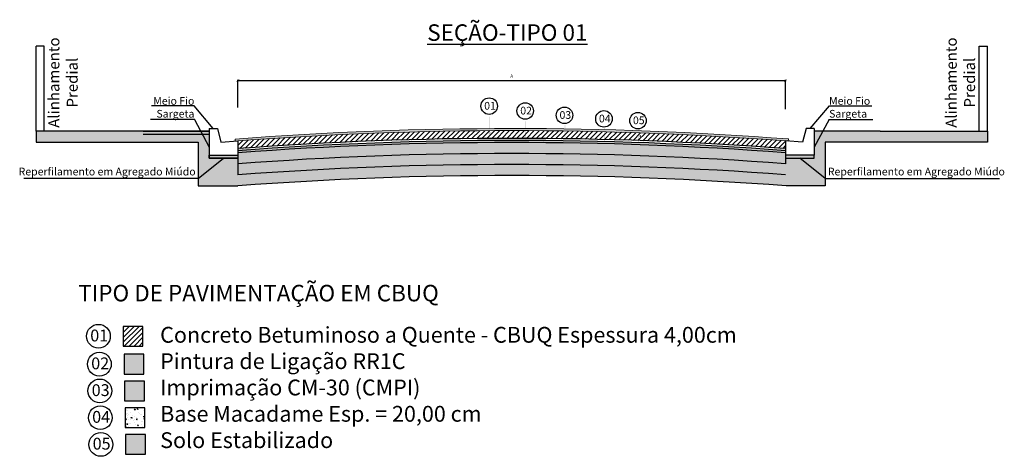
# Model space of a CAD drawing. Extents: x 411651 to 513794, y 7239296 to 7290907.
# Drawn here: x 413594 to 413773, y 7240998 to 7241078 of the extents above; entities that cross this region are included whole.
import ezdxf

# ---------------------------------------------------------------- set-up
doc = ezdxf.new("R2010")
doc.units = 0
doc.header["$MEASUREMENT"] = 0
doc.layers.get('0').update_dxf_attribs({"color": 250})
doc.layers.add('Asfalto - Recapeamento', color=1, linetype='Continuous', lineweight=9)
doc.layers.add('Texto', color=250, linetype='Continuous', lineweight=15)
for name, color, linetype in [('MEIOFIO', 4, 'Continuous'), ('NOME-PONTO', 7, 'Continuous'), ('SEÇÃOTIPO', 5, 'Continuous')]:
    doc.layers.add(name, color=color, linetype=linetype)
doc.styles.add('ARIAL', font='ARIALN.TTF')
doc.dimstyles.new('Cotas Praça', dxfattribs={"dimtxt": 1, "dimasz": 0.5, "dimexe": 0.15, "dimexo": 0.15, "dimgap": 0.5, "dimtad": 1, "dimzin": 4, "dimtxsty": 'ARIAL', "dimblk": 'ARCHTICK', "dimcen": 0, "dimdle": 0.15, "dimaunit": 1, "dimadec": 3, "dimazin": 0, "dimtfac": 1, "dimtmove": 0, "dimatfit": 1, "dimfxl": 1, "dimarcsym": 0})
pattern_1 = [(5, (427606.7578, 7231352.21731), (0.1175533794, -0.1400946503), [0.01905, -0.20955]), (310, (427606.7578, 7231352.21731), (0.1101767286, 0.1600184531), [0.01524, -0.1676405842]), (55.4514447, (427606.7676, 7231352.20564), (0.2277301021, 0.0199237976), [0.0161900088, -0.1780902446]), (1.1842, (427606.79372, 7231352.25323), (0.161953413, -0.2214102432), [0.028575, -0.314325]), (51.6355576, (427606.80722, 7231352.23478), (0.3428267636, 0.0070866175), [0.024285023, -0.267135608]), (306.1841512, (427606.79372, 7231352.25323), (0.3428267636, 0.0070866175), [0.022859967, -0.251459732]), (336, (427606.8027, 7231352.2263), (0.0348951491, -0.1795199793), [0.01905, -0.20955]), (281, (427606.8027, 7231352.2263), (0.1739411932, 0.0865399265), [0.01524, -0.16764]), (26.451445, (427606.8056, 7231352.21133), (0.2088363427, -0.0929800519), [0.0161900088, -0.1780899376]), (352.5, (427606.7578, 7231352.217314), (0.06197341367, 0.05760546907), [0, -0.165608, 0, -0.17018, 0, -0.168275]), (322.5, (427606.7578, 7231352.21731), (0.11808700027, 0.0235897273), [0, -0.097028, 0, -0.161798, 0, -0.064135]), (282.5, (427606.71775, 7231352.257366), (0.09182619558, -0.09992786303), [0, -0.0635, 0, -0.19812, 0, -0.26289]), (272.5, (427606.69979, 7231352.27533), (0.1227223929, -0.0867639044), [0, -0.08255, 0, -0.131572, 0, -0.18669])]

# ---------------------------------------------------------------- blocks, each defined once
blk = doc.blocks.new('_ARCHTICK')
at = {"color": 0, "linetype": 'ByBlock', "const_width": 0.15}
blk.add_lwpolyline([(-0.5, -0.5), (0.5, 0.5)], dxfattribs=at)
blk = doc.blocks.new('*D363')
at = {"color": 0, "lineweight": -2, "transparency": 16777216}
for p, q in [((413633.81, 7241066.78), (413733.7, 7241066.78)), ((413633.96, 7241061.88), (413633.96, 7241066.93)), ((413733.55, 7241061.59), (413733.55, 7241066.93))]:
    blk.add_line(p, q, dxfattribs=at)
at = {"layer": 'Defpoints', "color": 0, "transparency": 16777216}
for p in [(413733.55, 7241066.78), (413633.96, 7241061.73), (413733.55, 7241061.44)]:
    blk.add_point(p, dxfattribs=at)
at = {"color": 0, "lineweight": -2, "transparency": 16777216, "xscale": 0.5, "yscale": 0.5, "zscale": 0.5, "rotation": 180}
blk.add_blockref('_ARCHTICK', (413633.96, 7241066.78), dxfattribs=at)
at = {"color": 0, "lineweight": -2, "transparency": 16777216, "xscale": 0.5, "yscale": 0.5, "zscale": 0.5}
blk.add_blockref('_ARCHTICK', (413733.55, 7241066.78), dxfattribs=at)
at = {"color": 0, "transparency": 16777216, "insert": (413683.76, 7241067.59), "char_height": 1, "attachment_point": 5, "style": 'ARIAL'}
blk.add_mtext('{\\H0.625x;A}', dxfattribs=at)

msp = doc.modelspace()

# ---------------------------------------------------------------- hatches: boundary and pattern name
h = msp.add_hatch(color=256)
h.paths.add_polyline_path([(413679.81399, 7241060.23515), (413679.68649, 7241060.23515), (413679.68649, 7241057.37433), (413679.81399, 7241057.37433)])
h.paths.add_polyline_path([(413680.126, 7241057.37433), (413679.37448, 7241057.37433), (413679.75024, 7241056.87898)])
h = msp.add_hatch()
h.set_pattern_fill('LINE', color=256, scale=0.2, angle=45, style=0)
h.set_pattern_definition([(45, (427606.7578, 7231352.2173), (-0.449012806, 0.449012806), [])])
h.paths.add_polyline_path([(413733.55473, 7241054.40293), (413733.55473, 7241055.8083, 0.037578188), (413633.96433, 7241055.80857), (413633.96433, 7241054.39542, -0.0375)])
h = msp.add_hatch(color=256)
h.paths.add_polyline_path([(413686.37093, 7241059.35484), (413686.24343, 7241059.35484), (413686.24343, 7241056.49402), (413686.37093, 7241056.49402)])
h.paths.add_polyline_path([(413686.68294, 7241056.49402), (413685.93142, 7241056.49402), (413686.30718, 7241055.99867)])
h = msp.add_hatch(color=256)
h.paths.add_polyline_path([(413693.51167, 7241058.67812), (413693.38417, 7241058.67812), (413693.38417, 7241055.36789), (413693.51167, 7241055.36789)])
h.paths.add_polyline_path([(413693.82369, 7241055.36789), (413693.07216, 7241055.36789), (413693.44792, 7241054.87254)])
h = msp.add_hatch(color=256)
h.paths.add_polyline_path([(413700.68281, 7241058.20851), (413700.55532, 7241058.20851), (413700.55532, 7241054.38389), (413700.68281, 7241054.38389)])
h.paths.add_polyline_path([(413700.99483, 7241054.38389), (413700.2433, 7241054.38389), (413700.61906, 7241053.88854)])
h = msp.add_hatch(color=256)
h.paths.add_polyline_path([(413706.86899, 7241057.9471), (413706.74149, 7241057.9471), (413706.74149, 7241053.0435), (413706.86899, 7241053.0435)])
h.paths.add_polyline_path([(413707.181, 7241053.0435), (413706.42948, 7241053.0435), (413706.80524, 7241052.54815)])
at = {"true_color": 0xc26100}
h = msp.add_hatch(color=32, dxfattribs=at)
h.paths.add_polyline_path([(413626.3104, 7241057.04908), (413616.73583, 7241057.04908), (413616.73583, 7241057.54908), (413597.23583, 7241057.54908), (413597.23583, 7241055.54908), (413625.60845, 7241055.54908)])
h.paths.add_polyline_path([(413633.96433, 7241049.6239), (413633.96433, 7241052.68738), (413631.35008, 7241052.68738), (413626.72318, 7241048.98799), (413626.72318, 7241047.61816), (413633.86445, 7241047.61816), (413633.96433, 7241047.61816, -0.037924286), (413733.65461, 7241047.61816), (413740.79588, 7241047.61816), (413740.79588, 7241048.98799), (413736.16898, 7241052.68738), (413733.55473, 7241052.68738), (413733.55473, 7241049.63146, 0.037771065)])
h.paths.add_polyline_path([(413740.79588, 7241055.54908), (413741.91061, 7241055.54908), (413741.20865, 7241057.04908), (413740.04921, 7241057.04908), (413738.78322, 7241054.68997), (413738.78322, 7241053.18738), (413738.78322, 7241052.68738), (413736.16898, 7241052.68738), (413740.79588, 7241048.98799)])
h.paths.add_polyline_path([(413740.04921, 7241057.04908), (413738.78322, 7241057.04908), (413738.78322, 7241054.68997)], flags=17)
h.paths.add_polyline_path([(413770.28322, 7241057.54908), (413750.78322, 7241057.54908), (413750.78322, 7241057.04908), (413741.20865, 7241057.04908), (413741.91061, 7241055.54908), (413770.28322, 7241055.54908)])
h.paths.add_polyline_path([(413628.73583, 7241057.04908), (413627.46984, 7241057.04908), (413628.73583, 7241054.68997)], flags=17)
h.paths.add_polyline_path([(413627.46984, 7241057.04908), (413626.3104, 7241057.04908), (413625.60845, 7241055.54908), (413626.72318, 7241055.54908), (413626.72318, 7241048.98799), (413631.35008, 7241052.68738), (413628.73583, 7241052.68738), (413628.73583, 7241053.18738), (413628.73583, 7241054.68997)])
for points in [[(413616.73583, 7241057.54908), (413616.73583, 7241057.04908), (413628.73583, 7241057.04908), (413628.73583, 7241057.54908)], [(413750.78322, 7241057.54908), (413738.78322, 7241057.54908), (413738.78322, 7241057.04908), (413750.78322, 7241057.04908)], [(413633.96433, 7241051.62961), (413633.96433, 7241049.6239, -0.037771065), (413733.55473, 7241049.63146), (413733.55473, 7241051.63714, 0.037656648)], [(413617.12106, 7240998.80538), (413617.12106, 7241002.40538), (413613.52106, 7241002.40538), (413613.52106, 7240998.80538)]]:
    msp.add_hatch(color=32, dxfattribs=at).paths.add_polyline_path(points)
h = msp.add_hatch(color=256)
h.paths.add_polyline_path([(413733.55473, 7241054.02286), (413733.55473, 7241054.40293, 0.0375), (413633.96433, 7241054.39542), (413633.96433, 7241054.01535, -0.037521449)])
edge = h.paths.add_edge_path(flags=17)
edge.add_arc((413683.80947, 7240391.39684), 664.86966, 85.7091449, 94.29948663)
edge.add_arc((413683.80947, 7240391.39684), 664.49066, 85.70669297, 94.30194351)
h = msp.add_hatch()
h.set_pattern_fill('AR-SAND', color=256, scale=10, angle=315, style=0)
h.set_pattern_definition([(352.5, (401642.575, 7241519.502), (13.179271, 14.070132), [0, -15.2, 0, -17, 0, -16.25]), (322.5, (401642.575, 7241519.502), (32.4698, 7.441375), [0, -8.2, 0, -13.7, 0, -5.25]), (282.5, (401633.878, 7241528.2), (22.060324, -21.980293), [0, -5, 0, -18, 0, -23.5]), (272.5, (401633.878, 7241528.2), (27.46263, -15.05042), [0, -2.5, 0, -11.8, 0, -13.5])])
h.paths.add_polyline_path([(413733.55473, 7241052.81392), (413733.55473, 7241054.02286, 0.037521449), (413633.96433, 7241054.01535), (413633.96433, 7241052.81392, -0.035676441)])
for color, points in [(8, [(413733.55473, 7241053.64279), (413733.55473, 7241054.02286, 0.037521449), (413633.96433, 7241054.01535), (413633.96433, 7241053.63528, -0.037542922)]), (256, [(413613.25731, 7241017.00232), (413613.25731, 7241013.40232), (413616.85731, 7241013.40232), (413616.85731, 7241017.00232)]), (8, [(413616.94523, 7241008.53668), (413616.94523, 7241012.13668), (413613.34523, 7241012.13668), (413613.34523, 7241008.53668)])]:
    msp.add_hatch(color=color).paths.add_polyline_path(points)
h = msp.add_hatch()
h.set_pattern_fill('AR-CONC', color=256, scale=0.01, angle=315, style=0)
h.set_pattern_definition([(5, (427606.7578, 7231352.2173), (1.1755338, -1.4009465), [0.1905, -2.0955]), (310, (427606.7578, 7231352.2173), (1.10176729, 1.60018453), [0.1524, -1.67640584]), (55.451445, (427606.8558, 7231352.1006), (2.27730102, 0.19923798), [0.16190009, -1.78090245]), (1.1842, (427607.117, 7231352.5765), (1.61953413, -2.21410243), [0.28575, -3.14325]), (51.635558, (427607.252, 7231352.392), (3.42826764, 0.07086617), [0.24285023, -2.6713561]), (306.184151, (427607.117, 7231352.5765), (3.42826764, 0.07086617), [0.22859967, -2.5145973]), (336, (427607.2068, 7231352.3071), (0.34895149, -1.79519979), [0.1905, -2.0955]), (281, (427607.2068, 7231352.3071), (1.73941193, 0.86539927), [0.1524, -1.6764]), (26.451445, (427607.2359, 7231352.1575), (2.08836343, -0.92980052), [0.16190009, -1.78089938]), (352.5, (427606.7578, 7231352.2173), (0.619734137, 0.57605469), [0, -1.65608, 0, -1.7018, 0, -1.68275]), (322.5, (427606.7578, 7231352.2173), (1.180870003, 0.235897273), [0, -0.97028, 0, -1.61798, 0, -0.64135]), (282.5, (427606.3573, 7231352.6178), (0.918261956, -0.99927863), [0, -0.635, 0, -1.9812, 0, -2.6289]), (272.5, (427606.1777, 7231352.7974), (1.22722393, -0.867639044), [0, -0.8255, 0, -1.31572, 0, -1.8669])])
h.paths.add_polyline_path([(413633.96433, 7241053.63528), (413633.96433, 7241052.81392), (413633.96433, 7241051.62961, -0.037656648), (413733.55473, 7241051.63714), (413733.55473, 7241053.64279, 0.037542922)])
h = msp.add_hatch()
h.set_pattern_fill('AR-CONC', color=256, scale=0.001, angle=315, style=0)
h.set_pattern_definition(pattern_1)
h.paths.add_polyline_path([(413628.73583, 7241053.18738), (413633.96433, 7241053.18738), (413633.96433, 7241052.68738), (413628.73583, 7241052.68738)])
h = msp.add_hatch()
h.set_pattern_fill('AR-CONC', color=256, scale=0.001, angle=315, style=0)
h.set_pattern_definition(pattern_1)
h.paths.add_polyline_path([(413733.55473, 7241053.18738), (413733.55473, 7241052.68738), (413738.78322, 7241052.68738), (413738.78322, 7241053.18738)])
h = msp.add_hatch()
h.set_pattern_fill('LINE', color=256, scale=0.2, angle=45, style=0)
h.set_pattern_definition([(45, (427579.35436, 7231345.8235), (-0.449012806, 0.449012806), [])])
h.paths.add_polyline_path([(413613.08148, 7241018.47425), (413616.68148, 7241018.47425), (413616.68148, 7241022.07425), (413613.08148, 7241022.07425)])
h = msp.add_hatch()
h.set_pattern_fill('AR-CONC', color=256, scale=0.01, angle=315, style=0)
h.set_pattern_definition([(5, (427579.3544, 7231345.8235), (1.1755338, -1.4009465), [0.1905, -2.0955]), (310, (427579.3544, 7231345.8235), (1.10176729, 1.60018453), [0.1524, -1.67640584]), (55.451445, (427579.4523, 7231345.7068), (2.27730102, 0.19923798), [0.16190009, -1.78090245]), (1.1842, (427579.7136, 7231346.1827), (1.61953413, -2.21410243), [0.28575, -3.14325]), (51.635558, (427579.8485, 7231345.9982), (3.42826764, 0.07086617), [0.24285023, -2.6713561]), (306.184151, (427579.7136, 7231346.1827), (3.42826764, 0.07086617), [0.22859967, -2.5145973]), (336, (427579.8034, 7231345.9133), (0.34895149, -1.79519979), [0.1905, -2.0955]), (281, (427579.8034, 7231345.9133), (1.73941193, 0.86539927), [0.1524, -1.6764]), (26.451445, (427579.8325, 7231345.7637), (2.08836343, -0.92980052), [0.16190009, -1.78089938]), (352.5, (427579.35436, 7231345.8235), (0.619734137, 0.57605469), [0, -1.65608, 0, -1.7018, 0, -1.68275]), (322.5, (427579.3544, 7231345.8235), (1.180870003, 0.235897273), [0, -0.97028, 0, -1.61798, 0, -0.64135]), (282.5, (427578.95384, 7231346.22404), (0.918261956, -0.99927863), [0, -0.635, 0, -1.9812, 0, -2.6289]), (272.5, (427578.7742, 7231346.4036), (1.22722393, -0.867639044), [0, -0.8255, 0, -1.31572, 0, -1.8669])])
h.paths.add_polyline_path([(413617.03314, 7241003.67103), (413617.03314, 7241007.27103), (413613.43314, 7241007.27103), (413613.43314, 7241003.67103)])
at = {"layer": 'Asfalto - Recapeamento'}
msp.add_hatch(color=0, dxfattribs=at).paths.add_polyline_path([(413733.55473, 7241055.8083), (413734.05311, 7241055.76812), (413734.10602, 7241056.15065, 0.037896965), (413633.46438, 7241056.14696), (413633.46601, 7241055.76813), (413633.96433, 7241055.80857, -0.037578188)])

# ---------------------------------------------------------------- linework, layer by layer
for p, q in [((413707.08214, 7241056.71458), (413707.20964, 7241056.71458)), ((413642.21769, 7241055.07153), (413642.22334, 7241055.07717)), ((413647.56176, 7241055.38489), (413647.56846, 7241055.39159)), ((413628.73583, 7241052.68738), (413628.73583, 7241053.18738)), ((413633.96433, 7241052.68738), (413628.73583, 7241052.68738)), ((413733.55473, 7241052.68738), (413738.78322, 7241052.68738)), ((413738.78322, 7241052.68738), (413738.78322, 7241053.18738))]:
    msp.add_line(p, q)
at = {"color": 32, "true_color": 0xc26100}
msp.add_line((413633.96433, 7241052.81392), (413633.96433, 7241049.6239), dxfattribs=at)
for points in [[(413613.08148, 7241022.07425), (413613.08148, 7241018.47425), (413616.68148, 7241018.47425), (413616.68148, 7241022.07425), (413613.08148, 7241022.07425)], [(413613.25731, 7241017.00232), (413613.25731, 7241013.40232), (413616.85731, 7241013.40232), (413616.85731, 7241017.00232), (413613.25731, 7241017.00232)], [(413613.34523, 7241012.13668), (413613.34523, 7241008.53668), (413616.94523, 7241008.53668), (413616.94523, 7241012.13668), (413613.34523, 7241012.13668)], [(413613.43314, 7241007.27103), (413613.43314, 7241003.67103), (413617.03314, 7241003.67103), (413617.03314, 7241007.27103), (413613.43314, 7241007.27103)], [(413613.52106, 7241002.40538), (413613.52106, 7240998.80538), (413617.12106, 7240998.80538), (413617.12106, 7241002.40538), (413613.52106, 7241002.40538)]]:
    msp.add_lwpolyline(points)
at = {"color": 1}
for centre in [(413608.58195, 7241020.27425), (413608.75779, 7241015.20232), (413608.8457, 7241010.33668), (413608.93362, 7241005.47103), (413609.02154, 7241000.60538)]:
    msp.add_circle(centre, 2.16, dxfattribs=at)
at = {"color": 32, "true_color": 0xc26100}
msp.add_arc((413683.80947, 7240391.39684), 660.11166, 85.67815838, 94.33053571, dxfattribs=at)
at = {"layer": 'Asfalto - Recapeamento', "color": 0}
msp.add_lwpolyline([(413633.46601, 7241055.76813), (413633.96433, 7241055.80857, -0.037578188), (413733.55473, 7241055.8083), (413734.05311, 7241055.76812), (413734.10602, 7241056.15065, 0.037896965), (413633.46438, 7241056.14696), (413633.46601, 7241055.76763)], format="xyb", dxfattribs=at)
at = {"layer": 'MEIOFIO', "color": 1}
for centre in [(413679.65714, 7241062.12686), (413686.21408, 7241061.24655), (413693.35482, 7241060.45156), (413700.52596, 7241059.80777), (413706.71214, 7241059.48225)]:
    msp.add_circle(centre, 1.5, dxfattribs=at)
at = {"layer": 'NOME-PONTO', "color": 7}
for p, q in [((413597.23583, 7241057.54908), (413597.23583, 7241073.04908)), ((413598.73583, 7241073.04908), (413597.23583, 7241073.04908)), ((413597.23583, 7241057.54908), (413597.23583, 7241073.04908)), ((413598.73583, 7241057.54908), (413598.73583, 7241073.04908)), ((413598.73583, 7241057.54908), (413598.73583, 7241073.04908)), ((413768.78322, 7241057.54908), (413768.78322, 7241073.04908)), ((413768.78322, 7241073.04908), (413770.28322, 7241073.04908)), ((413770.28322, 7241057.54908), (413770.28322, 7241073.04908)), ((413625.98262, 7241062.18099), (413618.25371, 7241062.18099)), ((413629.48276, 7241058.04908), (413625.98262, 7241062.18099)), ((413738.0363, 7241058.04908), (413741.53644, 7241062.18099)), ((413741.53644, 7241062.18099), (413749.26534, 7241062.18099)), ((413626.13044, 7241059.71629), (413618.08336, 7241059.71629)), ((413626.03852, 7241059.71629), (413628.73583, 7241054.68997)), ((413741.48054, 7241059.71629), (413738.78322, 7241054.68997)), ((413741.38862, 7241059.71629), (413749.43569, 7241059.71629)), ((413628.73583, 7241058.04908), (413628.73583, 7241057.54908)), ((413616.73583, 7241057.54908), (413597.23583, 7241057.54908)), ((413616.73583, 7241057.54908), (413597.23583, 7241057.54908)), ((413628.73583, 7241057.54908), (413616.73583, 7241057.54908)), ((413616.73583, 7241057.54908), (413628.73583, 7241057.54908)), ((413750.78322, 7241057.54908), (413738.78322, 7241057.54908)), ((413750.78322, 7241057.54908), (413770.28322, 7241057.54908)), ((413626.72318, 7241048.98799), (413631.35008, 7241052.68738)), ((413740.79588, 7241048.98799), (413736.16898, 7241052.68738)), ((413626.72318, 7241048.98799), (413595.03635, 7241048.98799)), ((413740.79588, 7241048.98799), (413772.48271, 7241048.98799))]:
    msp.add_line(p, q, dxfattribs=at)
for points in [[(413597.23583, 7241057.54908), (413597.23583, 7241055.54908), (413626.72318, 7241055.54908), (413626.72318, 7241047.61816), (413633.96433, 7241047.61816)], [(413597.23583, 7241057.54908), (413597.23583, 7241055.54908), (413626.72318, 7241055.54908), (413626.72318, 7241047.61816), (413633.86445, 7241047.61816)], [(413770.28322, 7241057.54908), (413770.28322, 7241055.54908), (413740.79588, 7241055.54908), (413740.79588, 7241047.61816), (413733.65461, 7241047.61816)]]:
    msp.add_lwpolyline(points, dxfattribs=at)
at = {"layer": 'SEÇÃOTIPO', "color": 0}
for p, q in [((413628.73583, 7241058.04908), (413628.73583, 7241052.68738)), ((413628.73583, 7241058.04908), (413630.22969, 7241058.04908)), ((413628.73583, 7241058.04908), (413628.73583, 7241053.18738)), ((413628.73583, 7241058.04908), (413630.22969, 7241058.04908)), ((413630.22969, 7241058.04908), (413630.87603, 7241055.55932)), ((413630.22969, 7241058.04908), (413630.87603, 7241055.55932)), ((413737.28937, 7241058.04908), (413736.64302, 7241055.55932)), ((413738.78322, 7241058.04908), (413737.28937, 7241058.04908)), ((413738.78322, 7241058.04908), (413738.78322, 7241053.18738)), ((413616.73583, 7241057.04908), (413628.73583, 7241057.04908)), ((413630.87603, 7241055.55932), (413633.96433, 7241055.8083)), ((413630.87603, 7241055.55932), (413633.96433, 7241055.8083)), ((413633.96433, 7241055.8083), (413633.96433, 7241052.81392)), ((413736.64302, 7241055.55932), (413733.55473, 7241055.8083)), ((413733.55473, 7241055.8083), (413733.55473, 7241051.63714)), ((413628.73583, 7241053.18738), (413633.96433, 7241053.18738)), ((413628.73583, 7241053.18738), (413633.96433, 7241053.18738)), ((413628.73583, 7241052.68738), (413633.96433, 7241052.68738)), ((413738.78322, 7241053.18738), (413733.55473, 7241053.18738))]:
    msp.add_line(p, q, dxfattribs=at)
for radius, start, end in [(664.86966, 85.70914489, 94.29948663), (664.49066, 85.70669297, 94.30194351), (664.11166, 85.70423823, 94.3044032), (662.11166, 85.69123781, 94.31742988), (658.11166, 85.65627856, 94.34372144)]:
    msp.add_arc((413683.80947, 7240391.39684), radius, start, end, dxfattribs=at)

# ---------------------------------------------------------------- texts
at = {"attachment_point": 1}
for s, insert, char_height, width in [('{\\fArial|b1|i0|c0|p34;\\LSEÇÃO-TIPO 01}', (413668.3891, 7241076.99947), 3, 112.2400057), ('{\\fTimes New Roman|b1|i0|c0|p18;TIPO DE PAVIMENTAÇÃO EM CBUQ}', (413604.90229, 7241029.61914), 3, 128.0550477), ('{\\fTimes New Roman|b0|i0|c0|p18;Concreto Betuminoso a Quente - CBUQ Espessura 4,00cm \\PPintura de Ligação RR1C\\PImprimação CM-30 (CMPI)\\PBase Macadame Esp. = 20,00 cm\\PSolo Estabilizado}', (413619.81155, 7241021.97441), 2.8728, 105.0419636), ('{\\fTimes New Roman|b0|i0|c0|p18;01}', (413607.09596, 7241021.49125), 2.1546, 1.2895714), ('{\\fTimes New Roman|b0|i0|c0|p18;02}', (413607.2718, 7241016.41932), 2.1546, 1.2895714), ('{\\fTimes New Roman|b0|i0|c0|p18;03}', (413607.35971, 7241011.55367), 2.1546, 1.2895714), ('{\\fTimes New Roman|b0|i0|c0|p18;04}', (413607.44763, 7241006.68802), 2.1546, 1.2895714), ('{\\fTimes New Roman|b0|i0|c0|p18;05}', (413607.53555, 7241001.82238), 2.1546, 1.2895714)]:
    msp.add_mtext(s, dxfattribs=dict(at, insert=insert, char_height=char_height, width=width))
at = {"char_height": 2, "width": 98.6926587, "rotation": 90}
for insert, attachment_point in [((413604.81922, 7241017.05649), 7), ((413604.81922, 7241017.05649), 7), ((413762.69984, 7241017.05649), 1)]:
    msp.add_mtext('\\pxqc;{\\fArial|b0|i0|c0|p34;Alinhamento \\PPredial}', dxfattribs=dict(at, insert=insert, attachment_point=attachment_point))
at = {"layer": 'Texto'}
for s, insert, char_height, width, attachment_point in [('{\\fTimes New Roman|b0|i0|c0|p18;Meio Fio\\PSargeta}', (413626.03852, 7241063.78224), 1.404, 91.2896712, 3), ('{\\fTimes New Roman|b0|i0|c0|p18;Meio Fio\\PSargeta}', (413741.48054, 7241063.78224), 1.404, 91.2896712, 1), ('{\\fTimes New Roman|b0|i0|c0|p18;01}', (413678.75237, 7241062.88698), 1.40049, 1.1940578, 1), ('{\\fTimes New Roman|b0|i0|c0|p18;02}', (413685.3093, 7241062.00667), 1.40049, 1.1940578, 1), ('{\\fTimes New Roman|b0|i0|c0|p18;03}', (413692.45005, 7241061.21169), 1.40049, 1.1940578, 1), ('{\\fTimes New Roman|b0|i0|c0|p18;04}', (413699.62119, 7241060.56789), 1.40049, 1.1940578, 1), ('{\\fTimes New Roman|b0|i0|c0|p18;05}', (413705.80737, 7241060.24237), 1.40049, 1.1940578, 1), ('{\\fTimes New Roman|b0|i0|c0|p18;Reperfilamento em Agregado Miúdo}', (413626.26956, 7241050.92642), 1.404, 91.2896712, 3), ('{\\fTimes New Roman|b0|i0|c0|p18;Reperfilamento em Agregado Miúdo}', (413741.2495, 7241050.92642), 1.404, 91.2896712, 1)]:
    msp.add_mtext(s, dxfattribs=dict(at, insert=insert, char_height=char_height, width=width, attachment_point=attachment_point))

# ---------------------------------------------------------------- dimensions: what is measured, and where the dimension line sits
dim = msp.add_linear_dim(base=(413733.55473, 7241066.78146), p1=(413633.96433, 7241061.72735), p2=(413733.55473, 7241061.44488), text='{\\H0.625x;A}', dimstyle='Cotas Praça')
dim.commit()
dim.dimension.update_dxf_attribs({"geometry": '*D363', "text_midpoint": (413683.75953, 7241067.59396)})

doc.saveas('drawing.dxf')
